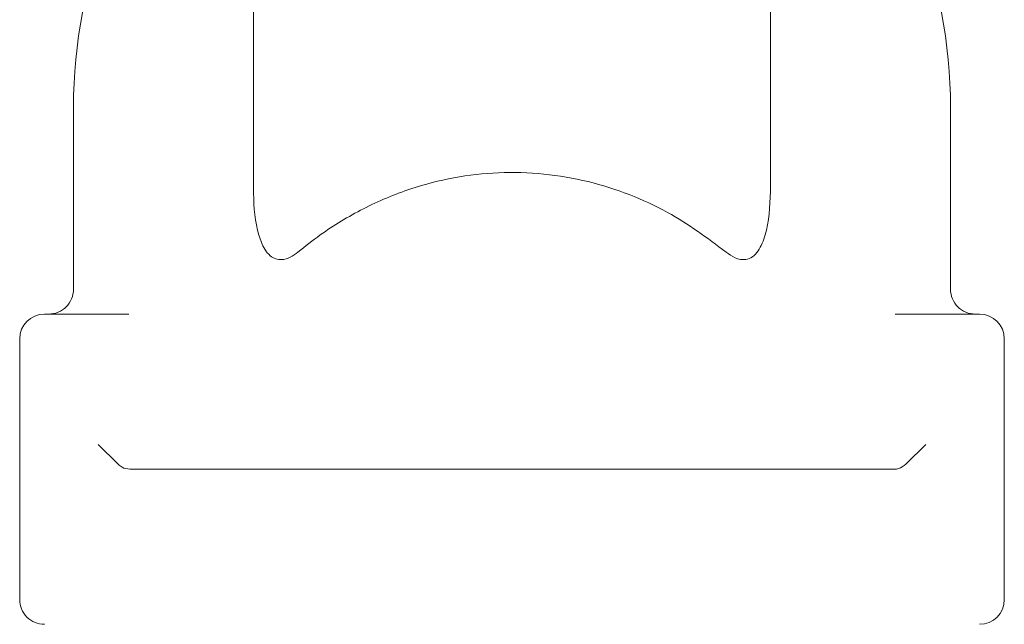
# Model space of a CAD drawing. Units: inches. Extents: x 0.82 to 7.65, y 0.42 to 10.13.
# Drawn here: x 2.24 to 2.54, y 6.46 to 6.64 of the extents above; entities that cross this region are included whole.
import ezdxf

# ---------------------------------------------------------------- set-up
doc = ezdxf.new("R2010")
doc.units = ezdxf.units.IN
doc.header["$MEASUREMENT"] = 0

msp = doc.modelspace()

# ---------------------------------------------------------------- linework, layer by layer
at = {"color": 7, "linetype": 'Continuous', "lineweight": 15}
for p, q in [((2.313758223988908, 6.634401188224783), (2.313758223988908, 6.692523160128137)), ((2.470008228975517, 6.692523160128137), (2.470008228975517, 6.634401188224783)), ((2.313758223988908, 6.588182820476645), (2.313758223988908, 6.634401188224783)), ((2.470008228975517, 6.634401188224783), (2.470008228975517, 6.588182820476645)), ((2.259383230466806, 6.611947147615776), (2.259383230466806, 6.556947141313875)), ((2.524383222497618, 6.556947141313875), (2.524383222497618, 6.611947147615776)), ((2.250633225714274, 6.549447152954381), (2.276131609488103, 6.549447152954381)), ((2.507634843476322, 6.549447152954381), (2.53313322725015, 6.549447152954381)), ((2.243133228188219, 6.463197149321783), (2.243133228188219, 6.541947146261765)), ((2.540633224776205, 6.541947146261765), (2.540633224776205, 6.463197149321783)), ((2.272883227847018, 6.504072145463673), (2.266883227992861, 6.510072136151268)), ((2.516883224971563, 6.510072136151268), (2.510883225117407, 6.504072145463673)), ((2.507371323187197, 6.502572147791774), (2.276395129777227, 6.502572147791774))]:
    msp.add_line(p, q, dxfattribs=at)
for centre, radius, start, end in [((2.411883226482212, 6.61194714520557), 0.1524999999999999, 136.9012064687394, 179.9999999999985), ((2.371883226482212, 6.61194714520557), 0.1525000000000003, 1.585063316663787e-12, 43.12865582321785), ((2.251883226482212, 6.55694714520557), 0.007500000000001172, 270.0000000000008, 1.696295830113811e-12), ((2.531883226482212, 6.55694714520557), 0.007500000000001172, 180, 270.0000000000008), ((2.250633226482212, 6.541947145205571), 0.007500000000000284, 90, 180), ((2.533133226482212, 6.541947145205571), 0.00749999999999984, 0, 90), ((2.250633226482212, 6.46319714520557), 0.007500000000001172, 180, 270.0000000000008), ((2.533133226482212, 6.46319714520557), 0.007500000000001172, 270.0000000000008, 0)]:
    msp.add_arc(centre, radius, start, end, dxfattribs=at)
for points, knots in [([(2.327205527394511, 6.568200194650976), (2.32942214116294, 6.569952097764577), (2.33553917294825, 6.574786700519152), (2.34674469967971, 6.581544608617922), (2.360388611159729, 6.587366820841005), (2.374251985555642, 6.590923055880796), (2.387822814918202, 6.592496590330205), (2.401531394581858, 6.592067104402032), (2.414852705040143, 6.58979702909617), (2.427388224337326, 6.585773865432456), (2.44187130514441, 6.579153472410055), (2.450870291056181, 6.572443401667142), (2.456560925569913, 6.568200194650976)], [0, 0, 0, 0, 0.06312420269663419, 0.1741993845826707, 0.2851352825052474, 0.3787383440373311, 0.4722902601080514, 0.5660333420448445, 0.6598069684013657, 0.7512059037537397, 0.8426715760206085, 1, 1, 1, 1]), ([(2.327205527394511, 6.568200194650976), (2.326454179447577, 6.567638401856473), (2.324945140280736, 6.566510073318391), (2.322579098528136, 6.565764575782331), (2.320449623363303, 6.566017033671635), (2.318616585903266, 6.56709990546642), (2.316721034547274, 6.569496989937018), (2.314361319183424, 6.575736187853733), (2.313805478089824, 6.582425397356364), (2.31376443928116, 6.587425551443538), (2.313758223988908, 6.588182820476645)], [0, 0, 0, 0, 0.09298888260933173, 0.1867628260793089, 0.2521834765769102, 0.3176749881193924, 0.4034435337390637, 0.546818959309658, 0.931366121418812, 1, 1, 1, 1]), ([(2.470008228975517, 6.588182820476645), (2.46987816846529, 6.583648006949456), (2.46969410165313, 6.577230158301664), (2.467481214487984, 6.570344451144525), (2.465542875248802, 6.567475551780854), (2.463652638376391, 6.566095194056417), (2.461434772264753, 6.565755041102507), (2.458983926792911, 6.566412986275423), (2.457438593819041, 6.567552825582025), (2.456560925569913, 6.568200194650976)], [0, 0, 0, 0, 0.4076845309483785, 0.576971379305037, 0.6579289018308018, 0.7397061775683427, 0.8100527762585614, 0.8921199184209715, 1, 1, 1, 1]), ([(2.276395129777227, 6.502572147791774), (2.275594277600637, 6.502667751184403), (2.274339091101274, 6.502817591680849), (2.273270148343749, 6.503738726393299), (2.272883227847018, 6.504072145463673)], [0, 0, 0, 0, 0.6380344092261498, 0.9999999999999999, 0.9999999999999999, 0.9999999999999999, 0.9999999999999999]), ([(2.510883225117407, 6.504072145463673), (2.510175200421429, 6.503529002634494), (2.509071888633631, 6.502682625538756), (2.507819883224785, 6.502601288629866), (2.507371323187197, 6.502572147791774)], [0, 0, 0, 0, 0.6417267573932679, 1, 1, 1, 1])]:
    msp.add_open_spline(points, degree=3, knots=knots, dxfattribs=at)

doc.saveas('drawing.dxf')
